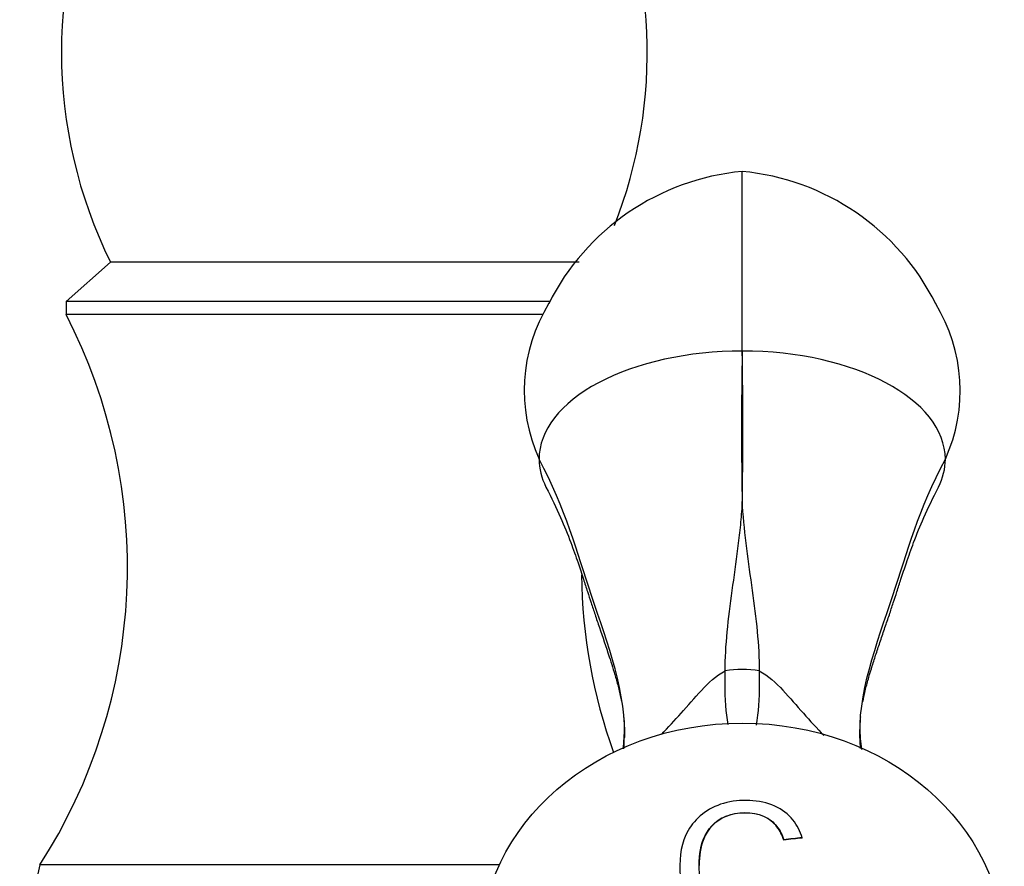
# Model space of a CAD drawing. Units: inches. Extents: x -484 to -29, y -65 to 353.
# Drawn here: x -171 to -134, y 225 to 257 of the extents above; entities that cross this region are included whole.
import ezdxf

# ---------------------------------------------------------------- set-up
doc = ezdxf.new("R2010")
doc.units = ezdxf.units.IN
for name, color, linetype in [('035162', 7, 'Continuous'), ('036018', 7, 'Continuous'), ('036083', 7, 'Continuous'), ('076003', 7, 'Continuous'), ('Default', 7, 'Continuous')]:
    doc.layers.add(name, color=color, linetype=linetype)

# ---------------------------------------------------------------- blocks, each defined once
blk = doc.blocks.new('SE14')
at = {"layer": '035162', "color": 7, "linetype": 'Continuous', "ltscale": 25.4}
for p, q in [((-141.965, 225.568), (-141.965, 225.579)), ((-141.261, 225.647), (-141.261, 225.658))]:
    blk.add_line(p, q, dxfattribs=at)
for major_axis, start_param, end_param in [((9.333, 3.146), 1.108952, 1.186042), ((9.313, 3.139), 1.108308, 1.185569)]:
    blk.add_ellipse((-144.068, 220.246), major_axis=major_axis, ratio=0.479967, start_param=start_param, end_param=end_param, dxfattribs=at)
for points, knots in [([(-141.261, 225.658), (-141.338, 225.902), (-141.448, 226.132), (-141.791, 226.551), (-142.026, 226.733), (-142.878, 227.122), (-143.642, 227.151), (-144.881, 226.791), (-145.35, 226.396), (-145.874, 225.48), (-145.945, 224.957), (-145.917, 223.871), (-145.801, 223.296), (-145.359, 222.508), (-145.172, 222.256), (-144.668, 221.853), (-144.357, 221.719), (-143.372, 221.52), (-142.633, 221.615), (-141.585, 222.351), (-141.31, 222.934), (-141.169, 223.494)], [0, 0, 0, 0, 0.0625, 0.0625, 0.125, 0.125, 0.25, 0.25, 0.375, 0.375, 0.5, 0.5, 0.625, 0.625, 0.6875, 0.6875, 0.75, 0.75, 0.875, 0.875, 1, 1, 1, 1]), ([(-141.886, 223.757), (-141.97, 223.343), (-142.14, 222.912), (-142.884, 222.335), (-143.43, 222.244), (-144.387, 222.494), (-144.746, 222.855), (-145.121, 223.648), (-145.176, 224.072), (-145.199, 224.875), (-145.168, 225.254), (-144.881, 225.971), (-144.608, 226.305), (-143.741, 226.65), (-143.164, 226.667), (-142.522, 226.389), (-142.355, 226.248), (-142.108, 225.932), (-142.026, 225.76), (-141.965, 225.579)], [0, 0, 0, 0, 0.125, 0.125, 0.25, 0.25, 0.375, 0.375, 0.5, 0.5, 0.625, 0.625, 0.75, 0.75, 0.875, 0.875, 0.9375, 0.9375, 1, 1, 1, 1]), ([(-141.965, 225.568), (-142.026, 225.749), (-142.107, 225.919), (-142.347, 226.23), (-142.515, 226.374), (-143.158, 226.656), (-143.731, 226.641), (-144.602, 226.3), (-144.876, 225.966), (-145.148, 225.297), (-145.19, 224.955), (-145.19, 224.602)], [0, 0, 0, 0, 0.0625, 0.0625, 0.125, 0.125, 0.25, 0.25, 0.375, 0.375, 0.4860602, 0.4860602, 0.4860602, 0.4860602])]:
    blk.add_open_spline(points, degree=3, knots=knots, dxfattribs=at)
at = {"layer": '036018', "color": 7, "linetype": 'Continuous', "ltscale": 25.4}
blk.add_line((-143.551, 244.228), (-143.551, 251.083), dxfattribs=at)
for centre, radius, start, end in [((-142.694, 241.904), 9.218, 95.3366, 153.372), ((-144.408, 241.904), 9.218, 26.628, 84.6634), ((17.653, 241.268), 161.231, 178.94786, 181.05214), ((-304.74, 241.268), 161.216, 358.94776, 1.05224), ((-153.93, 229.857), 5.888, 352.1691, 0.1068), ((-133.161, 229.859), 5.9, 179.9081, 188.0971)]:
    blk.add_arc(centre, radius, start, end, dxfattribs=at)
for centre, major_axis, ratio, start_param, end_param in [((-143.551, 242.718), (8.318, 0), 0.866025, 2.660767, 3.513161), ((-143.551, 242.718), (-8.318, 0), 0.866025, 2.770024, 3.622418), ((-143.551, 240.103), (7.75, 0), 0.532258, 1.570796, 3.141593), ((-143.551, 240.103), (-7.75, 0), 0.532258, 3.141593, 4.712389), ((-143.551, 240.103), (7.75, 0), 0.532258, 3.141593, 3.402597), ((-143.551, 240.103), (-7.75, 0), 0.532258, 2.880588, 3.141593), ((-143.551, 230.967), (-2, 0), 0.557136, 4.383071, 5.041707)]:
    blk.add_ellipse(centre, major_axis=major_axis, ratio=ratio, start_param=start_param, end_param=end_param, dxfattribs=at)
for points, knots in [([(-148.071, 229.05), (-148.063, 229.126), (-148.057, 229.202), (-147.932, 231.141), (-149.372, 234.783), (-150.285, 238.19), (-151.301, 240.103)], [0.2414106, 0.2414106, 0.2414106, 0.2414106, 0.2573453, 0.2573453, 0.6479634, 1, 1, 1, 1]), ([(-139.033, 229.066), (-139.04, 229.137), (-139.046, 229.207), (-139.171, 231.141), (-137.73, 234.783), (-136.817, 238.19), (-135.801, 240.103)], [0.242552, 0.242552, 0.242552, 0.242552, 0.2573453, 0.2573453, 0.6479634, 1, 1, 1, 1]), ([(-151.038, 239.039), (-150.825, 238.615), (-150.506, 237.974), (-150.11, 236.987), (-149.833, 236.205), (-149.627, 235.581), (-149.461, 235.071), (-149.313, 234.614), (-149.163, 234.16), (-148.931, 233.482), (-148.673, 232.727), (-148.4, 231.862), (-148.244, 231.282), (-148.188, 231.007), (-148.161, 230.861)], [0, 0, 0, 0, 0.1244903, 0.2233732, 0.3023226, 0.3642307, 0.4103225, 0.4507793, 0.4942092, 0.5408879, 0.6455697, 0.7137539, 0.7582025, 0.8124025, 0.8124025, 0.8124025, 0.8124025]), ([(-138.941, 230.86), (-138.915, 231.005), (-138.858, 231.279), (-138.734, 231.745), (-138.583, 232.235), (-138.437, 232.693), (-138.273, 233.183), (-138.106, 233.672), (-137.94, 234.156), (-137.79, 234.611), (-137.642, 235.067), (-137.476, 235.579), (-137.27, 236.203), (-136.992, 236.986), (-136.597, 237.973), (-136.277, 238.614), (-136.064, 239.039)], [0.1876393, 0.1876393, 0.1876393, 0.1876393, 0.2413231, 0.2857356, 0.3229756, 0.3643139, 0.4098934, 0.4588097, 0.5055165, 0.5489719, 0.5894502, 0.635575, 0.697521, 0.7765129, 0.8754454, 1, 1, 1, 1]), ([(-144.198, 232.022), (-144.203, 232.499), (-144.173, 233), (-144.074, 234.03), (-144.005, 234.558), (-143.858, 235.622), (-143.78, 236.157), (-143.678, 236.962), (-143.647, 237.231), (-143.592, 237.769), (-143.57, 238.039), (-143.551, 238.307)], [0, 0, 0, 0, 0.25, 0.25, 0.5, 0.5, 0.75, 0.75, 0.875, 0.875, 1, 1, 1, 1]), ([(-143.551, 238.307), (-143.514, 237.771), (-143.458, 237.233), (-143.323, 236.163), (-143.246, 235.629), (-143.098, 234.568), (-143.029, 234.041), (-142.93, 233.01), (-142.9, 232.505), (-142.904, 232.022)], [0, 0, 0, 0, 0.25, 0.25, 0.5, 0.5, 0.75, 0.75, 1, 1, 1, 1]), ([(-146.629, 229.598), (-146.379, 229.864), (-146.127, 230.135), (-145.623, 230.7), (-145.371, 230.997), (-144.843, 231.568), (-144.557, 231.856), (-144.198, 232.022)], [0.632366, 0.632366, 0.632366, 0.632366, 0.75, 0.75, 0.875, 0.875, 1, 1, 1, 1]), ([(-144.089, 229.983), (-144.107, 230.093), (-144.124, 230.21), (-144.195, 230.808), (-144.215, 231.368), (-144.198, 232.022)], [0.6847697, 0.6847697, 0.6847697, 0.6847697, 0.75, 0.75, 1, 1, 1, 1]), ([(-142.904, 232.022), (-142.887, 231.368), (-142.907, 230.808), (-142.98, 230.197), (-142.998, 230.069), (-143.019, 229.95)], [0, 0, 0, 0, 0.25, 0.25, 0.3219722, 0.3219722, 0.3219722, 0.3219722]), ([(-142.904, 232.022), (-142.547, 231.857), (-142.26, 231.569), (-141.731, 230.997), (-141.478, 230.698), (-140.961, 230.12), (-140.698, 229.837), (-140.437, 229.559)], [0, 0, 0, 0, 0.125, 0.125, 0.25, 0.25, 0.3733742, 0.3733742, 0.3733742, 0.3733742]), ([(-148.075, 230.276), (-148.072, 230.244), (-148.046, 229.975), (-148.043, 229.736), (-148.042, 229.487)], [0.8881821, 0.8881821, 0.8881821, 0.8881821, 0.9011703, 1, 1, 1, 1]), ([(-139.061, 229.486), (-139.059, 229.734), (-139.056, 229.974), (-139.03, 230.243), (-139.027, 230.276)], [0, 0, 0, 0, 0.0986212, 0.111986, 0.111986, 0.111986, 0.111986])]:
    blk.add_open_spline(points, degree=3, knots=knots, dxfattribs=at)
at = {"layer": '036083', "color": 7, "linetype": 'Continuous', "ltscale": 25.4}
blk.add_ellipse((-143.551, 221.372), major_axis=(10, 0), ratio=0.866025, dxfattribs=at)
at = {"layer": '076003', "color": 7, "linetype": 'Continuous', "ltscale": 25.4}
for p, q in [((-167.648, 247.622), (-169.348, 246.122)), ((-149.769, 247.622), (-167.648, 247.622)), ((-150.881, 246.122), (-169.348, 246.122)), ((-169.348, 246.122), (-169.348, 245.622)), ((-151.163, 245.622), (-169.348, 245.622)), ((-170.348, 224.622), (-171.118, 221.16)), ((-152.82, 224.622), (-170.348, 224.622))]:
    blk.add_line(p, q, dxfattribs=at)
for centre, radius, start, end in [((-151.524, 255.622), 18, 153.6122, 206.3878), ((-165.173, 255.622), 18, 338.4642, 26.3878), ((-188.007, 235.987), 21, 327.2362, 27.3112), ((-128.689, 235.987), 21, 180.8268, 199.6771)]:
    blk.add_arc(centre, radius, start, end, dxfattribs=at)

msp = doc.modelspace()

# ---------------------------------------------------------------- block references
at = {"layer": 'Default'}
msp.add_blockref('SE14', (0, 0), dxfattribs=at)

doc.saveas('drawing.dxf')
